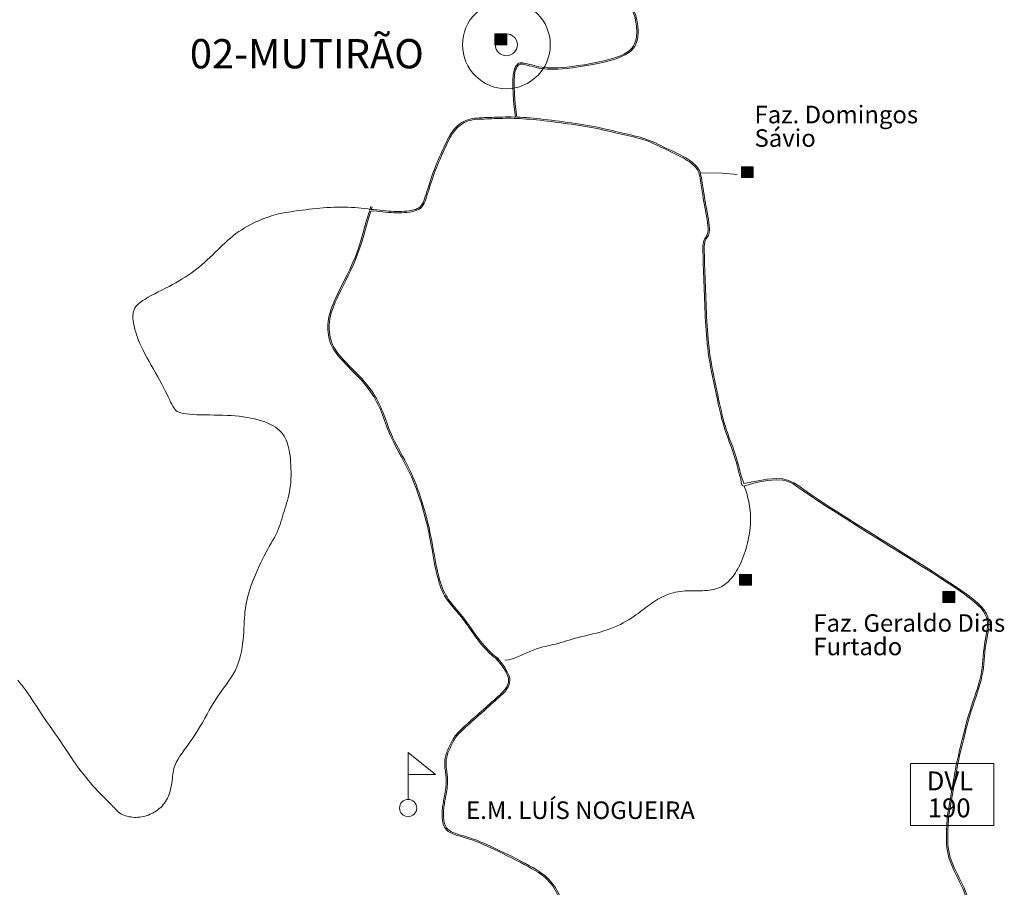
# Model space of a CAD drawing. Units: millimetres. Extents: x 268 to 331.5, y 209.3 to 252.8.
# Drawn here: x 271.1 to 274.5, y 229.4 to 232.3 of the extents above; entities that cross this region are included whole.
import ezdxf

# ---------------------------------------------------------------- set-up
doc = ezdxf.new("R2010")
doc.units = ezdxf.units.MM
doc.linetypes.add('05', pattern=[10, 7, -1, 1, -1])
doc.layers.add('ZVIAS', color=7, linetype='Continuous', lineweight=5)
doc.styles.add('COMUNIDADE', font='arial.ttf', dxfattribs={"height": 0.2})
doc.styles.add('FAZENDA', font='ariali.ttf', dxfattribs={"height": 0.1})

msp = doc.modelspace()

# ---------------------------------------------------------------- linework, layer by layer
at = {"layer": 'ZVIAS'}
for p, q in [((274.4708, 229.7988), (274.1866, 229.7988)), ((274.1866, 229.7988), (274.1866, 229.5871)), ((274.4708, 229.5871), (274.4708, 229.7988)), ((274.1866, 229.5871), (274.4708, 229.5871))]:
    msp.add_line(p, q, dxfattribs=at)
at = {"layer": 'ZVIAS', "linetype": '05', "flags": 128}
for points in [[(273.166, 232.6625), (273.1665, 232.6567), (273.1682, 232.6379), (273.1701, 232.6198), (273.1721, 232.6027), (273.1741, 232.5865), (273.176, 232.5712), (273.1779, 232.5569), (273.1798, 232.5434), (273.1816, 232.5306), (273.1833, 232.5187), (273.185, 232.5074), (273.1865, 232.4968), (273.1879, 232.4868), (273.1893, 232.4773), (273.1908, 232.4684), (273.1924, 232.4598), (273.1942, 232.4517), (273.1964, 232.4438), (273.199, 232.4362), (273.2022, 232.4288), (273.2059, 232.4215), (273.2101, 232.4143), (273.2146, 232.4071), (273.2192, 232.4), (273.2238, 232.3929), (273.2283, 232.3857), (273.2325, 232.3785), (273.2362, 232.3712), (273.2394, 232.3638), (273.2419, 232.3564), (273.244, 232.349), (273.2457, 232.3416), (273.247, 232.3345), (273.248, 232.3276), (273.2487, 232.3211), (273.2493, 232.315), (273.2497, 232.3093), (273.25, 232.304), (273.2501, 232.299), (273.25, 232.2941), (273.2496, 232.2892), (273.2489, 232.2841), (273.248, 232.2788), (273.2467, 232.2732), (273.245, 232.267), (273.2426, 232.2605), (273.2391, 232.2538), (273.2343, 232.2468), (273.2277, 232.2398), (273.2191, 232.2329), (273.2081, 232.2261), (273.1943, 232.2195), (273.1777, 232.2133), (273.1586, 232.2076), (273.1378, 232.2022), (273.1158, 232.1973), (273.0934, 232.1929), (273.071, 232.189), (273.0495, 232.1857), (273.0295, 232.1829), (273.0113, 232.1808), (272.9951, 232.1792), (272.9805, 232.1782), (272.9673, 232.1777), (272.9554, 232.1777), (272.9444, 232.1781), (272.9343, 232.179), (272.9248, 232.1803), (272.9156, 232.1819), (272.9069, 232.1838), (272.8986, 232.1859), (272.8907, 232.188), (272.8834, 232.19), (272.8765, 232.1919), (272.8703, 232.1935), (272.8646, 232.1947), (272.8595, 232.1954), (272.8549, 232.1956), (272.8508, 232.195), (272.8471, 232.1938), (272.8436, 232.1917), (272.8405, 232.1887), (272.8374, 232.1847), (272.8345, 232.1797), (272.8316, 232.1733), (272.829, 232.1647), (272.8269, 232.1529), (272.8257, 232.1368), (272.8257, 232.1155), (272.827, 232.088), (272.8301, 232.053), (272.8352, 232.0098)], [(273.1705, 232.6629), (273.171, 232.6571), (273.1728, 232.6383), (273.1747, 232.6203), (273.1766, 232.6032), (273.1786, 232.5871), (273.1805, 232.5718), (273.1824, 232.5575), (273.1843, 232.544), (273.1861, 232.5313), (273.1878, 232.5193), (273.1895, 232.508), (273.191, 232.4974), (273.1924, 232.4874), (273.1938, 232.478), (273.1952, 232.4691), (273.1968, 232.4608), (273.1986, 232.4528), (273.2008, 232.4452), (273.2033, 232.4378), (273.2063, 232.4307), (273.2099, 232.4236), (273.214, 232.4166), (273.2184, 232.4096), (273.223, 232.4025), (273.2277, 232.3953), (273.2322, 232.3881), (273.2365, 232.3807), (273.2403, 232.3732), (273.2436, 232.3655), (273.2463, 232.3577), (273.2484, 232.3501), (273.2502, 232.3426), (273.2515, 232.3352), (273.2525, 232.3282), (273.2533, 232.3216), (273.2538, 232.3154), (273.2543, 232.3096), (273.2545, 232.3042), (273.2546, 232.299), (273.2545, 232.2938), (273.2541, 232.2887), (273.2534, 232.2834), (273.2524, 232.2779), (273.2511, 232.272), (273.2493, 232.2656), (273.2467, 232.2587), (273.243, 232.2514), (273.2378, 232.244), (273.2308, 232.2365), (273.2217, 232.2292), (273.2103, 232.2221), (273.1961, 232.2153), (273.1792, 232.209), (273.1599, 232.2032), (273.1389, 232.1978), (273.1168, 232.1929), (273.0942, 232.1884), (273.0718, 232.1845), (273.0502, 232.1812), (273.03, 232.1784), (273.0118, 232.1762), (272.9954, 232.1747), (272.9807, 232.1736), (272.9674, 232.1731), (272.9553, 232.1731), (272.9441, 232.1736), (272.9338, 232.1745), (272.9241, 232.1758), (272.9147, 232.1775), (272.9059, 232.1794), (272.8975, 232.1815), (272.8895, 232.1836), (272.8822, 232.1856), (272.8754, 232.1875), (272.8692, 232.189), (272.8638, 232.1902), (272.8591, 232.1909), (272.8551, 232.191), (272.8518, 232.1906), (272.849, 232.1896), (272.8464, 232.1881), (272.8439, 232.1857), (272.8412, 232.1822), (272.8385, 232.1776), (272.8358, 232.1716), (272.8334, 232.1636), (272.8314, 232.1523), (272.8303, 232.1367), (272.8302, 232.1156), (272.8316, 232.0883), (272.8346, 232.0535), (272.8398, 232.0097)], [(272.3404, 231.6885), (272.3508, 231.6888), (272.3609, 231.6876), (272.3711, 231.6864), (272.3812, 231.6854), (272.391, 231.6845), (272.4007, 231.6838), (272.4101, 231.6832), (272.4195, 231.6828), (272.4286, 231.6826), (272.4377, 231.6826), (272.4465, 231.6828), (272.4553, 231.6832), (272.4639, 231.6838), (272.4722, 231.6847), (272.4801, 231.686), (272.4877, 231.6877), (272.4947, 231.6899), (272.5012, 231.6926), (272.507, 231.6959), (272.5121, 231.6998), (272.5164, 231.7044), (272.52, 231.7097), (272.5231, 231.7154), (272.5259, 231.7218), (272.5284, 231.7288), (272.5309, 231.7364), (272.5335, 231.7447), (272.5364, 231.7538), (272.5395, 231.7635), (272.5428, 231.7738), (272.5462, 231.7843), (272.5498, 231.795), (272.5535, 231.8057), (272.5572, 231.8163), (272.561, 231.8265), (272.5648, 231.8363), (272.5686, 231.8456), (272.5724, 231.8547), (272.5762, 231.8635), (272.58, 231.872), (272.5838, 231.8805), (272.5876, 231.8889), (272.5914, 231.8973), (272.5952, 231.9058), (272.5991, 231.9142), (272.603, 231.9225), (272.607, 231.9307), (272.6112, 231.9386), (272.6156, 231.9462), (272.6202, 231.9535), (272.625, 231.9603), (272.6302, 231.9666), (272.6356, 231.9725), (272.6414, 231.9778), (272.6474, 231.9826), (272.6536, 231.9869), (272.6601, 231.9907), (272.6668, 231.9938), (272.6737, 231.9965), (272.6808, 231.9985), (272.6882, 232.0001), (272.6957, 232.0012), (272.7036, 232.0021), (272.7116, 232.0026), (272.7199, 232.003), (272.7284, 232.0032), (272.737, 232.0035), (272.7458, 232.0038), (272.7547, 232.0041), (272.7638, 232.0045), (272.773, 232.0049), (272.7823, 232.0052), (272.7917, 232.0054), (272.8013, 232.0056), (272.8109, 232.0057), (272.8207, 232.0056), (272.8307, 232.0054), (272.8409, 232.0051), (272.8446, 232.0049)], [(272.3419, 231.6931), (272.3511, 231.6933), (272.3614, 231.6921), (272.3716, 231.6909), (272.3816, 231.6899), (272.3914, 231.689), (272.401, 231.6883), (272.4104, 231.6878), (272.4196, 231.6874), (272.4287, 231.6872), (272.4376, 231.6871), (272.4464, 231.6873), (272.455, 231.6877), (272.4634, 231.6883), (272.4716, 231.6892), (272.4793, 231.6905), (272.4865, 231.6921), (272.4932, 231.6941), (272.4992, 231.6966), (272.5045, 231.6996), (272.509, 231.7032), (272.5128, 231.7073), (272.5161, 231.712), (272.519, 231.7174), (272.5216, 231.7235), (272.5241, 231.7303), (272.5266, 231.7378), (272.5292, 231.7461), (272.532, 231.7552), (272.5351, 231.7649), (272.5384, 231.7752), (272.5419, 231.7857), (272.5455, 231.7965), (272.5492, 231.8072), (272.553, 231.8178), (272.5568, 231.8281), (272.5606, 231.8379), (272.5644, 231.8474), (272.5682, 231.8565), (272.572, 231.8653), (272.5758, 231.8739), (272.5797, 231.8824), (272.5835, 231.8908), (272.5873, 231.8992), (272.5911, 231.9077), (272.595, 231.9161), (272.5989, 231.9245), (272.603, 231.9328), (272.6072, 231.9408), (272.6117, 231.9486), (272.6164, 231.956), (272.6214, 231.9631), (272.6267, 231.9696), (272.6324, 231.9757), (272.6384, 231.9812), (272.6446, 231.9863), (272.6512, 231.9908), (272.658, 231.9947), (272.665, 231.998), (272.6722, 232.0008), (272.6797, 232.0029), (272.6873, 232.0046), (272.6952, 232.0058), (272.7032, 232.0066), (272.7114, 232.0072), (272.7197, 232.0075), (272.7282, 232.0078), (272.7369, 232.008), (272.7456, 232.0083), (272.7546, 232.0087), (272.7636, 232.0091), (272.7728, 232.0094), (272.7821, 232.0097), (272.7916, 232.01), (272.8012, 232.0102), (272.8109, 232.0102), (272.8208, 232.0102), (272.8308, 232.0099), (272.8352, 232.0098)], [(272.8398, 232.0097), (272.8411, 232.0096), (272.8448, 232.0094)], [(272.8446, 232.0049), (272.8513, 232.0046), (272.8619, 232.004), (272.8728, 232.0032), (272.884, 232.0024), (272.8955, 232.0013), (272.9073, 232.0002), (272.9195, 231.9989), (272.932, 231.9975), (272.9447, 231.996), (272.9578, 231.9944), (272.9711, 231.9927), (272.9846, 231.9909), (272.9984, 231.989), (273.0123, 231.9871), (273.0264, 231.9851), (273.0405, 231.983), (273.0545, 231.9809), (273.0683, 231.9787), (273.0819, 231.9764), (273.095, 231.9741), (273.1078, 231.9717), (273.12, 231.9692), (273.1317, 231.9667), (273.1431, 231.9641), (273.1542, 231.9615), (273.165, 231.959), (273.1757, 231.9564), (273.1863, 231.9539), (273.1969, 231.9514), (273.2076, 231.9489), (273.2183, 231.9465), (273.2289, 231.9441), (273.2394, 231.9417), (273.2497, 231.9391), (273.2598, 231.9364), (273.2697, 231.9335), (273.2793, 231.9305), (273.2885, 231.9271), (273.2974, 231.9236), (273.306, 231.9198), (273.3144, 231.916), (273.3225, 231.9122), (273.3304, 231.9083), (273.3381, 231.9045), (273.3456, 231.9009), (273.3529, 231.8974), (273.36, 231.8941), (273.367, 231.8909), (273.3739, 231.8877), (273.3807, 231.8845), (273.3875, 231.8812), (273.3944, 231.8778), (273.4013, 231.8741), (273.4083, 231.8703), (273.4154, 231.8661), (273.4223, 231.8618), (273.429, 231.8574), (273.4353, 231.8528), (273.4412, 231.8481), (273.4464, 231.8435), (273.4509, 231.8389), (273.4546, 231.8343), (273.4576, 231.8297), (273.46, 231.8248), (273.4621, 231.8197), (273.4638, 231.8141), (273.4653, 231.8078), (273.4666, 231.8009), (273.468, 231.7932), (273.4694, 231.7847), (273.4708, 231.7754), (273.4724, 231.7655), (273.474, 231.7549), (273.4758, 231.7438), (273.4777, 231.7323), (273.4796, 231.7204), (273.4818, 231.7083), (273.484, 231.696), (273.4862, 231.6836), (273.4884, 231.6716), (273.4904, 231.6599), (273.492, 231.6489), (273.4933, 231.6388), (273.494, 231.6298), (273.494, 231.6222), (273.4935, 231.616), (273.4924, 231.6111), (273.4909, 231.6072), (273.4891, 231.6038), (273.4871, 231.6007), (273.4849, 231.5976), (273.4827, 231.5943), (273.4806, 231.5905), (273.479, 231.5862), (273.4778, 231.5814), (273.477, 231.576), (273.4765, 231.57), (273.4763, 231.5633), (273.4763, 231.5557), (273.4764, 231.5472), (273.4766, 231.5377), (273.4769, 231.5271), (273.4773, 231.5154), (273.4777, 231.5029), (273.4782, 231.4896), (273.4786, 231.4757), (273.4792, 231.4613), (273.4797, 231.4466), (273.4802, 231.4317), (273.4808, 231.4167), (273.4813, 231.4017), (273.4819, 231.3866), (273.4825, 231.3715), (273.4831, 231.3564), (273.4838, 231.3413), (273.4845, 231.3262), (273.4853, 231.3112), (273.4862, 231.2962), (273.4872, 231.2813), (273.4882, 231.2662), (273.4895, 231.2512), (273.491, 231.2359), (273.4927, 231.2205), (273.4947, 231.2048), (273.497, 231.1888), (273.4996, 231.1726), (273.5025, 231.1561), (273.5056, 231.1395), (273.5089, 231.1229), (273.5123, 231.1064), (273.5157, 231.0901), (273.5191, 231.0742), (273.5225, 231.0587), (273.5257, 231.0437), (273.5288, 231.0292), (273.5319, 231.0152), (273.535, 231.0015), (273.5382, 230.9883), (273.5415, 230.9753), (273.545, 230.9626), (273.5487, 230.9502), (273.5527, 230.9379), (273.5568, 230.9259), (273.5611, 230.9141), (273.5654, 230.9026), (273.5697, 230.8912), (273.5738, 230.8801), (273.5777, 230.8693), (273.5814, 230.8586), (273.5848, 230.8482), (273.5878, 230.838), (273.5907, 230.828), (273.5933, 230.8182), (273.5958, 230.8086), (273.5983, 230.7992), (273.6007, 230.7901), (273.6031, 230.7812), (273.6056, 230.7726), (273.6076, 230.7597), (273.6106, 230.7497), (273.615, 230.7471), (273.6589, 230.7601), (273.697, 230.7667), (273.7265, 230.7692), (273.7494, 230.7678), (273.7679, 230.7631), (273.7845, 230.7553), (273.8013, 230.7445), (273.8204, 230.731), (273.8433, 230.7152), (273.8697, 230.6975), (273.8993, 230.6781), (273.9315, 230.6574), (273.9658, 230.6355), (274.0017, 230.6128), (274.0388, 230.5896), (274.0764, 230.5661), (274.1142, 230.5426), (274.1516, 230.5193), (274.1883, 230.4965), (274.2238, 230.4743), (274.2576, 230.4529), (274.2893, 230.4326), (274.3184, 230.4137), (274.3445, 230.3962), (274.3673, 230.3804), (274.3868, 230.3661), (274.4032, 230.3531), (274.4167, 230.3411), (274.4276, 230.3299), (274.4359, 230.3194), (274.442, 230.3092), (274.4461, 230.2992), (274.4485, 230.2889), (274.4495, 230.2784), (274.4493, 230.2674), (274.4481, 230.2561), (274.4462, 230.2443), (274.444, 230.2323), (274.4416, 230.2199), (274.4394, 230.2071), (274.4377, 230.1941), (274.4362, 230.1809), (274.435, 230.1675), (274.4338, 230.154), (274.4325, 230.1404), (274.4309, 230.1266), (274.4289, 230.1128), (274.4264, 230.0988), (274.4231, 230.0847), (274.4193, 230.0704), (274.4149, 230.056), (274.4102, 230.0413), (274.4052, 230.0264), (274.4, 230.0113), (274.3949, 229.9959), (274.3898, 229.9802), (274.385, 229.9643), (274.3804, 229.9482), (274.376, 229.9318), (274.3716, 229.9151), (274.3674, 229.8981), (274.3631, 229.8808), (274.3588, 229.8632), (274.3544, 229.8453), (274.35, 229.827), (274.3455, 229.8084), (274.3434, 229.7998)], [(272.8448, 232.0094), (272.8515, 232.0091), (272.8622, 232.0085), (272.8731, 232.0078), (272.8843, 232.0069), (272.8959, 232.0059), (272.9078, 232.0047), (272.92, 232.0034), (272.9325, 232.002), (272.9453, 232.0005), (272.9583, 231.9989), (272.9717, 231.9972), (272.9852, 231.9954), (272.999, 231.9935), (273.013, 231.9916), (273.0271, 231.9896), (273.0412, 231.9875), (273.0552, 231.9854), (273.069, 231.9832), (273.0826, 231.9809), (273.0959, 231.9785), (273.1086, 231.9761), (273.1209, 231.9736), (273.1327, 231.9711), (273.1441, 231.9685), (273.1552, 231.966), (273.1661, 231.9634), (273.1768, 231.9608), (273.1874, 231.9583), (273.198, 231.9558), (273.2086, 231.9534), (273.2193, 231.951), (273.2299, 231.9486), (273.2404, 231.9461), (273.2509, 231.9435), (273.2611, 231.9408), (273.2711, 231.9379), (273.2807, 231.9348), (273.2901, 231.9314), (273.2991, 231.9278), (273.3079, 231.924), (273.3163, 231.9202), (273.3245, 231.9163), (273.3324, 231.9124), (273.3401, 231.9086), (273.3476, 231.905), (273.3548, 231.9016), (273.3619, 231.8983), (273.3689, 231.895), (273.3758, 231.8919), (273.3826, 231.8886), (273.3895, 231.8853), (273.3964, 231.8818), (273.4035, 231.8782), (273.4106, 231.8742), (273.4177, 231.87), (273.4248, 231.8657), (273.4316, 231.8611), (273.4381, 231.8564), (273.4441, 231.8516), (273.4495, 231.8468), (273.4543, 231.8419), (273.4583, 231.837), (273.4615, 231.8319), (273.4642, 231.8267), (273.4664, 231.8212), (273.4682, 231.8153), (273.4697, 231.8088), (273.4711, 231.8018), (273.4724, 231.794), (273.4738, 231.7854), (273.4753, 231.7761), (273.4769, 231.7662), (273.4785, 231.7556), (273.4803, 231.7446), (273.4821, 231.7331), (273.4841, 231.7212), (273.4862, 231.7091), (273.4885, 231.6968), (273.4907, 231.6845), (273.4929, 231.6723), (273.4949, 231.6606), (273.4965, 231.6496), (273.4978, 231.6393), (273.4985, 231.63), (273.4986, 231.622), (273.498, 231.6153), (273.4967, 231.6098), (273.4951, 231.6053), (273.4931, 231.6015), (273.4909, 231.5982), (273.4887, 231.5951), (273.4866, 231.592), (273.4848, 231.5886), (273.4834, 231.5848), (273.4823, 231.5805), (273.4815, 231.5755), (273.4811, 231.5698), (273.4808, 231.5632), (273.4808, 231.5558), (273.4809, 231.5473), (273.4812, 231.5378), (273.4815, 231.5272), (273.4818, 231.5156), (273.4822, 231.503), (273.4827, 231.4898), (273.4832, 231.4759), (273.4837, 231.4615), (273.4842, 231.4468), (273.4848, 231.4319), (273.4853, 231.4169), (273.4859, 231.4018), (273.4865, 231.3868), (273.4871, 231.3717), (273.4877, 231.3566), (273.4884, 231.3415), (273.4891, 231.3264), (273.4899, 231.3114), (273.4907, 231.2965), (273.4917, 231.2816), (273.4928, 231.2666), (273.4941, 231.2516), (273.4955, 231.2364), (273.4972, 231.221), (273.4992, 231.2054), (273.5015, 231.1895), (273.5041, 231.1733), (273.507, 231.1569), (273.5101, 231.1403), (273.5134, 231.1238), (273.5168, 231.1073), (273.5202, 231.091), (273.5236, 231.0751), (273.5269, 231.0596), (273.5301, 231.0447), (273.5332, 231.0302), (273.5363, 231.0162), (273.5394, 231.0026), (273.5426, 230.9894), (273.5459, 230.9765), (273.5494, 230.9639), (273.553, 230.9515), (273.557, 230.9394), (273.5611, 230.9274), (273.5654, 230.9157), (273.5697, 230.9042), (273.5739, 230.8928), (273.5781, 230.8817), (273.582, 230.8708), (273.5857, 230.8601), (273.5891, 230.8496), (273.5922, 230.8393), (273.595, 230.8292), (273.5977, 230.8194), (273.6002, 230.8097), (273.6027, 230.8004), (273.6051, 230.7913), (273.6075, 230.7824), (273.61, 230.7739), (273.6137, 230.7644), (273.6158, 230.7588), (273.6167, 230.7566)], [(272.3349, 231.6929), (272.3371, 231.693)], [(272.3371, 231.693), (272.3405, 231.7038)], [(272.3419, 231.6931), (272.3448, 231.7024)], [(272.7755, 230.1543), (272.7716, 230.1563), (272.7653, 230.1604), (272.7593, 230.1651), (272.7534, 230.1702), (272.7476, 230.1757), (272.7417, 230.1814), (272.7358, 230.1874), (272.73, 230.1937), (272.7241, 230.2002), (272.7184, 230.2069), (272.7127, 230.2138), (272.7071, 230.2209), (272.7017, 230.2281), (272.6964, 230.2354), (272.6912, 230.2428), (272.686, 230.2501), (272.6809, 230.2575), (272.6758, 230.2648), (272.6708, 230.272), (272.6657, 230.2791), (272.6605, 230.286), (272.6553, 230.2928), (272.6501, 230.2995), (272.6448, 230.306), (272.6396, 230.3123), (272.6345, 230.3185), (272.6294, 230.3245), (272.6245, 230.3303), (272.6196, 230.3359), (272.6149, 230.3415), (272.6103, 230.3471), (272.6058, 230.3529), (272.6014, 230.359), (272.5971, 230.3654), (272.593, 230.3723), (272.589, 230.3798), (272.5852, 230.388), (272.5815, 230.3968), (272.578, 230.4062), (272.5746, 230.4162), (272.5714, 230.4269), (272.5683, 230.4381), (272.5653, 230.4498), (272.5625, 230.4622), (272.5598, 230.475), (272.5572, 230.4884), (272.5547, 230.5021), (272.5522, 230.5161), (272.5497, 230.5305), (272.547, 230.5451), (272.5443, 230.5599), (272.5414, 230.5747), (272.5383, 230.5897), (272.535, 230.6047), (272.5316, 230.6197), (272.5279, 230.6346), (272.524, 230.6496), (272.5199, 230.6645), (272.5156, 230.6793), (272.511, 230.694), (272.5063, 230.7085), (272.5014, 230.723), (272.4962, 230.7373), (272.4908, 230.7515), (272.4851, 230.7656), (272.4792, 230.7795), (272.4729, 230.7935), (272.4663, 230.8073), (272.4594, 230.821), (272.4522, 230.8347), (272.445, 230.8482), (272.4378, 230.8614), (272.4307, 230.8744), (272.424, 230.8871), (272.4176, 230.8993), (272.4118, 230.9111), (272.4066, 230.9224), (272.402, 230.9332), (272.3979, 230.9435), (272.3941, 230.9536), (272.3906, 230.9633), (272.3872, 230.9727), (272.3839, 230.982), (272.3804, 230.9912), (272.3768, 231.0004), (272.373, 231.0095), (272.369, 231.0186), (272.3647, 231.0276), (272.3602, 231.0365), (272.3555, 231.0452), (272.3505, 231.0538), (272.3453, 231.0622), (272.3398, 231.0705), (272.334, 231.0786), (272.3278, 231.0866), (272.3213, 231.0946), (272.3143, 231.1028), (272.3069, 231.111), (272.2991, 231.1195), (272.2906, 231.1283), (272.2817, 231.1374), (272.2724, 231.1468), (272.263, 231.1564), (272.2536, 231.1661), (272.2444, 231.1758), (272.2358, 231.1854), (272.2277, 231.1949), (272.2205, 231.2043), (272.2144, 231.2133), (272.2092, 231.2221), (272.2049, 231.2308), (272.2015, 231.2393), (272.1988, 231.2478), (272.1968, 231.2562), (272.1953, 231.2647), (272.1943, 231.2733), (272.1936, 231.282), (272.1934, 231.291), (272.1936, 231.3004), (272.1944, 231.3101), (272.1959, 231.3203), (272.198, 231.3308), (272.2009, 231.3419), (272.2047, 231.3536), (272.2092, 231.3658), (272.2146, 231.3786), (272.2207, 231.392), (272.2275, 231.4061), (272.2348, 231.421), (272.2426, 231.4366), (272.2508, 231.4529), (272.2593, 231.4702), (272.2681, 231.4883), (272.2772, 231.508), (272.2864, 231.5299), (272.2957, 231.5546), (272.3052, 231.5829), (272.3148, 231.6154), (272.3244, 231.653), (272.3356, 231.6884)], [(272.7776, 230.1583), (272.7739, 230.1602), (272.7679, 230.1641), (272.7622, 230.1686), (272.7565, 230.1736), (272.7507, 230.179), (272.7449, 230.1846), (272.7391, 230.1905), (272.7333, 230.1967), (272.7276, 230.2032), (272.7219, 230.2098), (272.7162, 230.2167), (272.7107, 230.2237), (272.7053, 230.2308), (272.7001, 230.2381), (272.6949, 230.2454), (272.6898, 230.2527), (272.6847, 230.2601), (272.6796, 230.2674), (272.6745, 230.2746), (272.6693, 230.2817), (272.6641, 230.2887), (272.6589, 230.2956), (272.6536, 230.3023), (272.6484, 230.3089), (272.6431, 230.3152), (272.638, 230.3214), (272.6329, 230.3274), (272.6279, 230.3333), (272.6231, 230.3389), (272.6184, 230.3444), (272.6138, 230.35), (272.6094, 230.3557), (272.6051, 230.3616), (272.601, 230.3679), (272.597, 230.3746), (272.5931, 230.3819), (272.5893, 230.3898), (272.5857, 230.3985), (272.5823, 230.4077), (272.5789, 230.4176), (272.5757, 230.4281), (272.5727, 230.4392), (272.5697, 230.4509), (272.5669, 230.4632), (272.5643, 230.4759), (272.5617, 230.4892), (272.5592, 230.5029), (272.5567, 230.5169), (272.5541, 230.5313), (272.5515, 230.5459), (272.5488, 230.5607), (272.5459, 230.5756), (272.5428, 230.5906), (272.5395, 230.6057), (272.536, 230.6207), (272.5323, 230.6358), (272.5284, 230.6508), (272.5242, 230.6657), (272.5199, 230.6806), (272.5154, 230.6954), (272.5107, 230.71), (272.5057, 230.7245), (272.5005, 230.7389), (272.4951, 230.7531), (272.4893, 230.7673), (272.4833, 230.7814), (272.477, 230.7954), (272.4704, 230.8093), (272.4634, 230.8231), (272.4562, 230.8368), (272.449, 230.8503), (272.4418, 230.8636), (272.4347, 230.8766), (272.428, 230.8892), (272.4217, 230.9014), (272.4159, 230.913), (272.4108, 230.9242), (272.4062, 230.9349), (272.4021, 230.9452), (272.3984, 230.9551), (272.3949, 230.9648), (272.3915, 230.9743), (272.3881, 230.9836), (272.3847, 230.9929), (272.381, 231.0021), (272.3772, 231.0113), (272.3731, 231.0205), (272.3688, 231.0296), (272.3643, 231.0386), (272.3595, 231.0475), (272.3544, 231.0562), (272.3491, 231.0647), (272.3435, 231.0731), (272.3376, 231.0813), (272.3314, 231.0894), (272.3248, 231.0975), (272.3178, 231.1058), (272.3103, 231.1141), (272.3024, 231.1226), (272.2939, 231.1315), (272.285, 231.1406), (272.2757, 231.15), (272.2662, 231.1596), (272.2569, 231.1692), (272.2478, 231.1788), (272.2392, 231.1884), (272.2312, 231.1978), (272.2242, 231.2069), (272.2182, 231.2158), (272.2132, 231.2243), (272.2091, 231.2326), (272.2058, 231.2409), (272.2032, 231.249), (272.2012, 231.2571), (272.1998, 231.2653), (272.1988, 231.2737), (272.1982, 231.2822), (272.1979, 231.291), (272.1982, 231.3001), (272.199, 231.3096), (272.2004, 231.3195), (272.2025, 231.3298), (272.2053, 231.3407), (272.209, 231.3521), (272.2135, 231.3641), (272.2188, 231.3767), (272.2248, 231.3901), (272.2316, 231.4041), (272.2388, 231.4189), (272.2466, 231.4345), (272.2549, 231.4509), (272.2634, 231.4682), (272.2723, 231.4864), (272.2813, 231.5062), (272.2906, 231.5282), (272.3, 231.5531), (272.3096, 231.5815), (272.3192, 231.6142), (272.3288, 231.6517), (272.3404, 231.6885)], [(272.335, 231.6884), (272.3356, 231.6884)], [(273.6167, 230.7566), (273.658, 230.7645), (273.6964, 230.7712), (273.7265, 230.7737), (273.7501, 230.7724), (273.7695, 230.7674), (273.7867, 230.7593), (273.8038, 230.7483), (273.823, 230.7347), (273.8458, 230.719), (273.8722, 230.7013), (273.9018, 230.6819), (273.934, 230.6612), (273.9683, 230.6393), (274.0042, 230.6167), (274.0412, 230.5935), (274.0788, 230.57), (274.1166, 230.5465), (274.154, 230.5232), (274.1907, 230.5003), (274.2262, 230.4781), (274.26, 230.4567), (274.2917, 230.4365), (274.3209, 230.4175), (274.3471, 230.4), (274.3699, 230.3841), (274.3896, 230.3697), (274.4061, 230.3566), (274.4199, 230.3444), (274.431, 230.3329), (274.4396, 230.322), (274.4461, 230.3113), (274.4505, 230.3006), (274.453, 230.2897), (274.454, 230.2785), (274.4538, 230.2671), (274.4526, 230.2555), (274.4507, 230.2436), (274.4484, 230.2314), (274.4461, 230.2191), (274.4439, 230.2064), (274.4422, 230.1936), (274.4408, 230.1805), (274.4395, 230.1671), (274.4384, 230.1536), (274.437, 230.1399), (274.4355, 230.1261), (274.4334, 230.112), (274.4308, 230.0979), (274.4275, 230.0836), (274.4236, 230.0692), (274.4192, 230.0546), (274.4145, 230.0399), (274.4095, 230.0249), (274.4043, 230.0098), (274.3992, 229.9945), (274.3942, 229.9789), (274.3894, 229.9631), (274.3848, 229.947), (274.3804, 229.9306), (274.376, 229.914), (274.3718, 229.897), (274.3675, 229.8798), (274.3632, 229.8622), (274.3589, 229.8442), (274.3544, 229.8259), (274.3499, 229.8073), (274.3478, 229.7988)], [(272.7695, 230.157), (272.7835, 230.1402), (272.7952, 230.1244), (272.8033, 230.111), (272.8083, 230.0999), (272.8109, 230.0907), (272.8115, 230.0831), (272.8109, 230.0766), (272.8092, 230.0707), (272.8069, 230.0651), (272.8042, 230.0598), (272.8009, 230.0547), (272.797, 230.0498), (272.7927, 230.0448), (272.7877, 230.0398), (272.7823, 230.0345), (272.7763, 230.029), (272.7699, 230.0232), (272.763, 230.017), (272.7558, 230.0106), (272.7484, 230.0041), (272.7409, 229.9975), (272.7333, 229.9908), (272.7257, 229.9841), (272.7183, 229.9775), (272.711, 229.9711), (272.704, 229.9647), (272.6971, 229.9586), (272.6906, 229.9526), (272.6842, 229.9469), (272.6781, 229.9414), (272.6723, 229.9361), (272.6667, 229.9311), (272.6614, 229.9263), (272.6563, 229.9217), (272.6515, 229.9174), (272.647, 229.9131), (272.6427, 229.9089), (272.6387, 229.9048), (272.6349, 229.9006), (272.6313, 229.8964), (272.6281, 229.8921), (272.6251, 229.8878), (272.6223, 229.8834), (272.6197, 229.8789), (272.6172, 229.8744), (272.6149, 229.8699), (272.6126, 229.8653), (272.6104, 229.8607), (272.6082, 229.856), (272.6061, 229.8512), (272.604, 229.8464), (272.602, 229.8416), (272.6001, 229.8367), (272.5984, 229.8318), (272.5969, 229.8269), (272.5956, 229.8221), (272.5946, 229.8172), (272.5939, 229.8124), (272.5934, 229.8077), (272.5931, 229.8029), (272.5931, 229.7981), (272.5932, 229.7933), (272.5936, 229.7885), (272.5941, 229.7835), (272.5947, 229.7785), (272.5954, 229.7733), (272.5961, 229.7681), (272.5968, 229.7627), (272.5974, 229.7572), (272.5979, 229.7515), (272.5983, 229.7457), (272.5984, 229.7397), (272.5983, 229.7336), (272.5979, 229.7272), (272.5973, 229.7208), (272.5966, 229.7143), (272.5957, 229.7078), (272.5948, 229.7014), (272.5937, 229.6951), (272.5926, 229.689), (272.5916, 229.6832), (272.5905, 229.6776), (272.5895, 229.6721), (272.5885, 229.6668), (272.5875, 229.6616), (272.5867, 229.6564), (272.586, 229.6511), (272.5853, 229.6459), (272.5848, 229.6406), (272.5845, 229.6352), (272.5843, 229.6297), (272.5843, 229.6243), (272.5845, 229.6189), (272.5848, 229.6134), (272.5854, 229.608), (272.5861, 229.6026), (272.5871, 229.5972), (272.5884, 229.5919), (272.5903, 229.5865), (272.5928, 229.5813), (272.5961, 229.5763), (272.6002, 229.5715), (272.6054, 229.5671), (272.6116, 229.5631), (272.6188, 229.5595), (272.6269, 229.5562), (272.6359, 229.5532), (272.6455, 229.5502), (272.6558, 229.5471), (272.6666, 229.5439), (272.6778, 229.5404), (272.6893, 229.5366), (272.701, 229.5323), (272.7129, 229.5276), (272.7252, 229.5225), (272.7378, 229.5169), (272.7507, 229.511), (272.764, 229.5047), (272.7777, 229.498), (272.7919, 229.4911), (272.8065, 229.4839), (272.8214, 229.4765), (272.8363, 229.469), (272.851, 229.4615), (272.8653, 229.454), (272.8789, 229.4466), (272.8917, 229.4394), (272.9034, 229.4325), (272.9138, 229.426), (272.923, 229.4197), (272.9312, 229.4135), (272.9385, 229.4074), (272.945, 229.4013), (272.9509, 229.395), (272.9564, 229.3885), (272.9616, 229.3816), (272.9665, 229.3741), (272.9713, 229.3662), (272.9759, 229.3576), (272.9805, 229.3483), (272.9849, 229.3383), (272.9893, 229.3274), (272.9937, 229.3157), (272.998, 229.3029), (273.0023, 229.2892), (273.0066, 229.2746), (273.0109, 229.2593), (273.0151, 229.2435), (273.0191, 229.2272), (273.0231, 229.2108), (273.0269, 229.1943), (273.0305, 229.178), (273.034, 229.1619), (273.0372, 229.146), (273.0403, 229.1304), (273.0433, 229.1149), (273.0462, 229.0996), (273.049, 229.0843), (273.0517, 229.0691), (273.0545, 229.0539), (273.0553, 229.0492)], [(272.7729, 230.16), (272.7871, 230.1431), (272.799, 230.1269), (272.8073, 230.1131), (272.8126, 230.1015), (272.8154, 230.0915), (272.8161, 230.0831), (272.8153, 230.0757), (272.8135, 230.0692), (272.8111, 230.0631), (272.8081, 230.0575), (272.8046, 230.0521), (272.8005, 230.0469), (272.796, 230.0417), (272.7909, 230.0365), (272.7854, 230.0312), (272.7794, 230.0256), (272.7729, 230.0198), (272.766, 230.0136), (272.7588, 230.0072), (272.7514, 230.0007), (272.7439, 229.9941), (272.7363, 229.9874), (272.7287, 229.9807), (272.7213, 229.9741), (272.714, 229.9677), (272.707, 229.9614), (272.7002, 229.9552), (272.6936, 229.9493), (272.6873, 229.9435), (272.6812, 229.938), (272.6753, 229.9327), (272.6697, 229.9277), (272.6644, 229.9229), (272.6594, 229.9184), (272.6546, 229.914), (272.6501, 229.9098), (272.6459, 229.9057), (272.642, 229.9017), (272.6383, 229.8976), (272.6349, 229.8936), (272.6317, 229.8895), (272.6288, 229.8853), (272.6261, 229.881), (272.6236, 229.8767), (272.6212, 229.8723), (272.619, 229.8679), (272.6167, 229.8633), (272.6145, 229.8587), (272.6124, 229.8541), (272.6102, 229.8494), (272.6082, 229.8446), (272.6062, 229.8399), (272.6044, 229.8351), (272.6027, 229.8304), (272.6012, 229.8257), (272.6, 229.821), (272.5991, 229.8164), (272.5984, 229.8119), (272.5979, 229.8073), (272.5977, 229.8028), (272.5976, 229.7982), (272.5978, 229.7936), (272.5981, 229.7888), (272.5986, 229.784), (272.5992, 229.779), (272.5999, 229.7739), (272.6006, 229.7687), (272.6013, 229.7632), (272.6019, 229.7576), (272.6025, 229.7519), (272.6028, 229.7459), (272.6029, 229.7397), (272.6028, 229.7334), (272.6024, 229.7269), (272.6019, 229.7203), (272.6011, 229.7137), (272.6002, 229.7071), (272.5993, 229.7007), (272.5982, 229.6943), (272.5971, 229.6882), (272.596, 229.6824), (272.595, 229.6767), (272.5939, 229.6713), (272.5929, 229.666), (272.592, 229.6608), (272.5912, 229.6557), (272.5905, 229.6506), (272.5899, 229.6454), (272.5894, 229.6402), (272.5891, 229.635), (272.5889, 229.6297), (272.5889, 229.6244), (272.589, 229.6191), (272.5893, 229.6138), (272.5899, 229.6085), (272.5906, 229.6033), (272.5915, 229.5982), (272.5928, 229.5932), (272.5945, 229.5883), (272.5968, 229.5835), (272.5997, 229.579), (272.6035, 229.5747), (272.6081, 229.5707), (272.6138, 229.567), (272.6206, 229.5637), (272.6285, 229.5605), (272.6373, 229.5575), (272.6469, 229.5545), (272.6571, 229.5515), (272.6679, 229.5483), (272.6792, 229.5448), (272.6908, 229.5409), (272.7026, 229.5366), (272.7147, 229.5318), (272.727, 229.5266), (272.7396, 229.521), (272.7526, 229.5151), (272.7659, 229.5088), (272.7797, 229.5021), (272.7939, 229.4952), (272.8085, 229.488), (272.8234, 229.4806), (272.8384, 229.4731), (272.8531, 229.4655), (272.8674, 229.458), (272.8811, 229.4506), (272.894, 229.4434), (272.9057, 229.4364), (272.9163, 229.4298), (272.9257, 229.4234), (272.934, 229.4171), (272.9415, 229.4108), (272.9482, 229.4045), (272.9543, 229.3981), (272.96, 229.3913), (272.9653, 229.3842), (272.9704, 229.3766), (272.9752, 229.3684), (272.98, 229.3597), (272.9846, 229.3503), (272.9891, 229.3401), (272.9936, 229.3291), (272.9979, 229.3172), (273.0023, 229.3044), (273.0067, 229.2905), (273.011, 229.2759), (273.0153, 229.2605), (273.0195, 229.2446), (273.0236, 229.2283), (273.0275, 229.2119), (273.0313, 229.1954), (273.035, 229.179), (273.0384, 229.1628), (273.0417, 229.1469), (273.0448, 229.1313), (273.0478, 229.1158), (273.0507, 229.1004), (273.0535, 229.0851), (273.0562, 229.0699), (273.0589, 229.0547), (273.0598, 229.05)], [(274.3105, 229.5873), (274.3104, 229.5859), (274.3098, 229.5724), (274.3094, 229.5593), (274.3092, 229.5468), (274.3093, 229.5347), (274.3098, 229.5228), (274.3108, 229.5112), (274.3125, 229.4997), (274.3148, 229.4882), (274.3179, 229.4767), (274.3218, 229.4651), (274.3264, 229.4535), (274.3316, 229.4418), (274.3371, 229.4301), (274.3429, 229.4184), (274.3487, 229.4067), (274.3544, 229.395), (274.36, 229.3833), (274.3651, 229.3716), (274.37, 229.3598), (274.3745, 229.3479), (274.3788, 229.3357), (274.3828, 229.3231), (274.3866, 229.31), (274.3902, 229.2964), (274.3937, 229.2821), (274.397, 229.2672), (274.4002, 229.2518), (274.4033, 229.2363), (274.4061, 229.2209), (274.4086, 229.2061), (274.4109, 229.192), (274.4129, 229.179), (274.4145, 229.1675), (274.4158, 229.1576), (274.4167, 229.149), (274.4171, 229.1414), (274.417, 229.1343), (274.4163, 229.1272), (274.4151, 229.1197), (274.4133, 229.1112), (274.4107, 229.1013), (274.4074, 229.0897), (274.4029, 229.0756), (274.3967, 229.0582), (274.3884, 229.037), (274.3775, 229.0109), (274.3637, 228.9795), (274.3463, 228.9418), (274.3264, 228.9)], [(274.315, 229.5871), (274.3149, 229.5857), (274.3144, 229.5722), (274.314, 229.5592), (274.3138, 229.5468), (274.3139, 229.5348), (274.3144, 229.5231), (274.3154, 229.5117), (274.3169, 229.5005), (274.3192, 229.4893), (274.3222, 229.478), (274.3261, 229.4667), (274.3306, 229.4552), (274.3357, 229.4437), (274.3412, 229.4321), (274.3469, 229.4204), (274.3528, 229.4087), (274.3585, 229.3969), (274.3641, 229.3852), (274.3693, 229.3734), (274.3742, 229.3615), (274.3788, 229.3495), (274.3831, 229.3371), (274.3871, 229.3244), (274.391, 229.3113), (274.3946, 229.2975), (274.3981, 229.2832), (274.4015, 229.2682), (274.4047, 229.2527), (274.4077, 229.2371), (274.4106, 229.2217), (274.4131, 229.2068), (274.4154, 229.1927), (274.4174, 229.1797), (274.4191, 229.1681), (274.4203, 229.1581), (274.4212, 229.1494), (274.4216, 229.1415), (274.4215, 229.1341), (274.4209, 229.1267), (274.4196, 229.1188), (274.4177, 229.1101), (274.4151, 229.1001), (274.4117, 229.0883), (274.4072, 229.0741), (274.4009, 229.0567), (274.3926, 229.0353), (274.3817, 229.0092), (274.3678, 228.9776), (274.3504, 228.9399), (274.3312, 228.8996)]]:
    msp.add_lwpolyline(points, dxfattribs=at)
at = {"layer": 'ZVIAS'}
for points in [[(272.7649, 232.2567), (272.806, 232.2567), (272.806, 232.294), (272.7649, 232.294)], [(273.6077, 231.8029), (273.6487, 231.8029), (273.6487, 231.8402), (273.6077, 231.8402)], [(273.6017, 230.4087), (273.6428, 230.4087), (273.6428, 230.446), (273.6017, 230.446)], [(274.2974, 230.3497), (274.3384, 230.3497), (274.3384, 230.387), (274.2974, 230.387)]]:
    msp.add_lwpolyline(points, close=True, dxfattribs=at)
at = {"layer": 'ZVIAS', "ltscale": 0.5}
msp.add_lwpolyline([(272.8416, 232.2571, 1), (272.7666, 232.2571, 1)], format="xyb", close=True, dxfattribs=at)
for points in [[(273.4669, 231.8196), (273.5424, 231.818), (273.5929, 231.813)], [(271.1327, 230.0836), (271.1403, 230.0749), (271.1477, 230.0661), (271.1549, 230.057), (271.1618, 230.0476), (271.1687, 230.0378), (271.1754, 230.0277), (271.1823, 230.0172), (271.1894, 230.0062), (271.1968, 229.9947), (271.2046, 229.9826), (271.213, 229.9699), (271.222, 229.9565), (271.2315, 229.9427), (271.2413, 229.9286), (271.2513, 229.9144), (271.2612, 229.9003), (271.2708, 229.8866), (271.28, 229.8734), (271.2885, 229.861), (271.2963, 229.8495), (271.3034, 229.8388), (271.3101, 229.8287), (271.3165, 229.819), (271.3227, 229.8097), (271.3289, 229.8005), (271.3354, 229.7913), (271.3422, 229.7819), (271.3496, 229.7723), (271.3573, 229.7624), (271.3654, 229.7524), (271.3736, 229.7425), (271.382, 229.7327), (271.3902, 229.7233), (271.3983, 229.7142), (271.4061, 229.7057), (271.4136, 229.6979), (271.4206, 229.6907), (271.4272, 229.684), (271.4334, 229.6779), (271.4391, 229.6722), (271.4445, 229.6669), (271.4495, 229.6619), (271.4541, 229.6571), (271.4582, 229.6526), (271.4621, 229.6483), (271.4658, 229.6442), (271.4694, 229.6403), (271.473, 229.6367), (271.4768, 229.6334), (271.4809, 229.6302), (271.4853, 229.6274), (271.4901, 229.6248), (271.4954, 229.6225), (271.501, 229.6205), (271.5069, 229.6188), (271.513, 229.6173), (271.5192, 229.6163), (271.5255, 229.6155), (271.5318, 229.615), (271.538, 229.6149), (271.5441, 229.6152), (271.5502, 229.6157), (271.5563, 229.6166), (271.5622, 229.6178), (271.5681, 229.6192), (271.5739, 229.621), (271.5797, 229.623), (271.5854, 229.6253), (271.591, 229.6279), (271.5965, 229.6308), (271.6018, 229.6339), (271.6071, 229.6373), (271.6122, 229.641), (271.6171, 229.6449), (271.6218, 229.6491), (271.6263, 229.6536), (271.6306, 229.6584), (271.6347, 229.6635), (271.6385, 229.6689), (271.642, 229.6747), (271.6453, 229.6808), (271.6482, 229.6873), (271.6508, 229.6941), (271.6531, 229.7014), (271.6551, 229.709), (271.6568, 229.7167), (271.6583, 229.7246), (271.6596, 229.7325), (271.6606, 229.7403), (271.6616, 229.7478), (271.6625, 229.7551), (271.6633, 229.762), (271.6642, 229.7687), (271.6654, 229.7753), (271.667, 229.782), (271.6692, 229.7891), (271.6723, 229.7966), (271.6762, 229.8048), (271.6813, 229.8139), (271.6877, 229.8239), (271.6951, 229.8348), (271.7033, 229.8465), (271.7121, 229.8589), (271.7213, 229.8718), (271.7307, 229.8851), (271.7399, 229.8987), (271.7489, 229.9126), (271.7573, 229.9265), (271.7654, 229.9404), (271.7731, 229.9542), (271.7806, 229.968), (271.7881, 229.9816), (271.7956, 229.9949), (271.8033, 230.008), (271.8113, 230.0207), (271.8197, 230.033), (271.8283, 230.045), (271.8369, 230.0568), (271.8455, 230.0686), (271.8539, 230.0803), (271.8619, 230.0921), (271.8693, 230.1041), (271.8759, 230.1165), (271.8818, 230.1292), (271.8868, 230.1422), (271.8911, 230.1555), (271.8946, 230.1689), (271.8976, 230.1824), (271.9, 230.1959), (271.902, 230.2092), (271.9035, 230.2224), (271.9047, 230.2353), (271.9057, 230.248), (271.9064, 230.2604), (271.9071, 230.2725), (271.9077, 230.2843), (271.9083, 230.2959), (271.9091, 230.3072), (271.9101, 230.3182), (271.9113, 230.329), (271.9128, 230.3396), (271.9147, 230.3501), (271.917, 230.3607), (271.9196, 230.3715), (271.9227, 230.3826), (271.9263, 230.394), (271.9304, 230.406), (271.935, 230.4185), (271.9401, 230.4315), (271.9456, 230.4448), (271.9514, 230.4581), (271.9574, 230.4715), (271.9636, 230.4847), (271.9699, 230.4975), (271.9762, 230.5098), (271.9824, 230.5214), (271.9885, 230.5324), (271.9944, 230.543), (272.0001, 230.553), (272.0056, 230.5627), (272.0107, 230.5721), (272.0154, 230.5813), (272.0197, 230.5903), (272.0236, 230.5993), (272.027, 230.6082), (272.0302, 230.617), (272.0331, 230.6259), (272.0358, 230.6347), (272.0384, 230.6436), (272.041, 230.6525), (272.0437, 230.6614), (272.0465, 230.6704), (272.0493, 230.6796), (272.0522, 230.6889), (272.0549, 230.6983), (272.0576, 230.7081), (272.06, 230.7181), (272.0622, 230.7284), (272.064, 230.7391), (272.0655, 230.7501), (272.0665, 230.7615), (272.0672, 230.7731), (272.0676, 230.7848), (272.0676, 230.7965), (272.0674, 230.808), (272.0669, 230.8194), (272.0662, 230.8305), (272.0653, 230.8412), (272.0641, 230.8514), (272.0627, 230.8613), (272.061, 230.8708), (272.059, 230.8798), (272.0567, 230.8885), (272.054, 230.8967), (272.0509, 230.9045), (272.0475, 230.9119), (272.0435, 230.919), (272.039, 230.9256), (272.034, 230.9319), (272.0283, 230.9379), (272.0218, 230.9435), (272.0147, 230.9488), (272.0067, 230.9539), (271.9978, 230.9586), (271.9881, 230.9631), (271.9777, 230.9672), (271.9666, 230.9711), (271.955, 230.9746), (271.9428, 230.9777), (271.9303, 230.9805), (271.9173, 230.9829), (271.9041, 230.9849), (271.8907, 230.9865), (271.8769, 230.9878), (271.863, 230.9888), (271.8488, 230.9895), (271.8343, 230.9901), (271.8197, 230.9905), (271.8048, 230.9909), (271.7897, 230.9911), (271.7747, 230.9913), (271.76, 230.9916), (271.7458, 230.992), (271.7323, 230.9926), (271.7198, 230.9934), (271.7086, 230.9945), (271.6988, 230.9959), (271.6906, 230.9978), (271.6839, 231.0001), (271.6783, 231.003), (271.6737, 231.0065), (271.6698, 231.0106), (271.6663, 231.0155), (271.663, 231.0213), (271.6596, 231.0279), (271.6558, 231.0354), (271.6518, 231.0438), (271.6473, 231.0531), (271.6425, 231.0631), (271.6372, 231.0737), (271.6316, 231.085), (271.6255, 231.0968), (271.6189, 231.1091), (271.6119, 231.1218), (271.6045, 231.1348), (271.597, 231.148), (271.5894, 231.1612), (271.5819, 231.1743), (271.5747, 231.1873), (271.5678, 231.2), (271.5615, 231.2122), (271.5559, 231.2239), (271.5509, 231.2351), (271.5464, 231.2457), (271.5426, 231.2558), (271.5392, 231.2654), (271.5363, 231.2745), (271.5338, 231.2831), (271.5318, 231.2913), (271.53, 231.2989), (271.5286, 231.3062), (271.5276, 231.313), (271.5269, 231.3194), (271.5267, 231.3255), (271.5268, 231.3313), (271.5272, 231.3368), (271.5281, 231.3421), (271.5294, 231.3471), (271.5313, 231.3521), (271.5338, 231.3569), (271.537, 231.3618), (271.5412, 231.3666), (271.5463, 231.3716), (271.5526, 231.3767), (271.5601, 231.382), (271.5689, 231.3876), (271.5788, 231.3934), (271.5897, 231.3994), (271.6013, 231.4055), (271.6133, 231.4118), (271.6257, 231.4181), (271.638, 231.4245), (271.6502, 231.4308), (271.662, 231.4371), (271.6734, 231.4434), (271.6845, 231.4498), (271.6953, 231.4562), (271.7057, 231.4627), (271.7159, 231.4693), (271.7258, 231.4762), (271.7354, 231.4832), (271.7449, 231.4905), (271.7542, 231.498), (271.7633, 231.5057), (271.7723, 231.5136), (271.7811, 231.5216), (271.7899, 231.5298), (271.7987, 231.5381), (271.8074, 231.5465), (271.8161, 231.555), (271.8249, 231.5635), (271.8337, 231.5719), (271.8425, 231.5802), (271.8515, 231.5883), (271.8606, 231.5962), (271.8699, 231.6038), (271.8793, 231.6111), (271.8889, 231.618), (271.8987, 231.6245), (271.9085, 231.6305), (271.9184, 231.6362), (271.9283, 231.6416), (271.938, 231.6465), (271.9476, 231.6511), (271.957, 231.6554), (271.9661, 231.6593), (271.975, 231.6629), (271.9837, 231.6662), (271.9922, 231.6692), (272.0006, 231.6719), (272.0089, 231.6744), (272.0171, 231.6766), (272.0252, 231.6786), (272.0334, 231.6804), (272.0417, 231.682), (272.0501, 231.6836), (272.0586, 231.685), (272.0675, 231.6863), (272.0767, 231.6876), (272.0863, 231.6889), (272.0964, 231.6902), (272.107, 231.6916), (272.1181, 231.693), (272.1296, 231.6944), (272.1413, 231.6958), (272.1534, 231.6972), (272.1655, 231.6984), (272.1778, 231.6995), (272.1901, 231.7004), (272.2023, 231.7011), (272.2144, 231.7016), (272.2265, 231.7019), (272.2385, 231.702), (272.2503, 231.7019), (272.2621, 231.7016), (272.2737, 231.7011), (272.2852, 231.7004), (272.2966, 231.6995), (272.3078, 231.6984), (272.3189, 231.6972), (272.3298, 231.6959), (272.3405, 231.6946), (272.3481, 231.6937)], [(273.6177, 230.7489), (273.6201, 230.7416), (273.6225, 230.7339), (273.6249, 230.7262), (273.6271, 230.7186), (273.6292, 230.711), (273.6312, 230.7033), (273.633, 230.6955), (273.6346, 230.6876), (273.636, 230.6796), (273.6371, 230.6713), (273.6381, 230.6628), (273.6387, 230.654), (273.6391, 230.6449), (273.6393, 230.6354), (273.6391, 230.6257), (273.6386, 230.6158), (273.6379, 230.6057), (273.6368, 230.5955), (273.6354, 230.5852), (273.6337, 230.5749), (273.6316, 230.5646), (273.6292, 230.5543), (273.6266, 230.5441), (273.6237, 230.5341), (273.6206, 230.5243), (273.6173, 230.5147), (273.6139, 230.5054), (273.6104, 230.4965), (273.6068, 230.488), (273.6032, 230.4799), (273.5994, 230.4722), (273.5955, 230.4648), (273.5915, 230.4577), (273.5873, 230.451), (273.583, 230.4446), (273.5785, 230.4385), (273.5737, 230.4326), (273.5688, 230.4271), (273.5636, 230.4219), (273.5582, 230.417), (273.5526, 230.4125), (273.5467, 230.4084), (273.5406, 230.4047), (273.5342, 230.4015), (273.5275, 230.3987), (273.5206, 230.3964), (273.5134, 230.3945), (273.506, 230.3929), (273.4984, 230.3917), (273.4907, 230.3909), (273.4827, 230.3902), (273.4746, 230.3899), (273.4664, 230.3897), (273.458, 230.3896), (273.4496, 230.3897), (273.4411, 230.3897), (273.4326, 230.3896), (273.4241, 230.3895), (273.4156, 230.3891), (273.4071, 230.3884), (273.3987, 230.3874), (273.3904, 230.3861), (273.3822, 230.3845), (273.3741, 230.3825), (273.3661, 230.3803), (273.3583, 230.3777), (273.3506, 230.3748), (273.3432, 230.3717), (273.3359, 230.3683), (273.3289, 230.3647), (273.3219, 230.3608), (273.3151, 230.3567), (273.3085, 230.3523), (273.3018, 230.3478), (273.2953, 230.3432), (273.2887, 230.3383), (273.2822, 230.3334), (273.2756, 230.3283), (273.2689, 230.3231), (273.262, 230.3178), (273.2548, 230.3125), (273.2474, 230.3071), (273.2396, 230.3017), (273.2314, 230.2963), (273.2227, 230.2908), (273.2135, 230.2854), (273.2039, 230.2801), (273.1939, 230.2749), (273.1834, 230.2699), (273.1724, 230.2651), (273.1611, 230.2606), (273.1493, 230.2563), (273.1371, 230.2524), (273.1247, 230.2488), (273.1121, 230.2454), (273.0994, 230.2422), (273.0868, 230.2391), (273.0744, 230.2361), (273.0622, 230.2332), (273.0506, 230.2302), (273.0394, 230.2272), (273.0287, 230.2242), (273.0185, 230.2211), (273.0086, 230.2182), (272.9991, 230.2153), (272.9899, 230.2126), (272.9809, 230.21), (272.9721, 230.2077), (272.9635, 230.2057), (272.9549, 230.2037), (272.9462, 230.2018), (272.9374, 230.1998), (272.9283, 230.1976), (272.9189, 230.195), (272.9091, 230.1919), (272.8988, 230.1881), (272.8879, 230.1837), (272.8766, 230.1788), (272.8651, 230.1737), (272.8535, 230.1686), (272.8421, 230.1639), (272.8311, 230.1597), (272.8206, 230.1563), (272.8109, 230.154), (272.799, 230.1522)], [(272.4681, 229.6767), (272.4681, 229.8364), (272.5614, 229.761), (272.4681, 229.761)]]:
    msp.add_lwpolyline(points, dxfattribs=at)
at = {"layer": 'ZVIAS', "linetype": '05'}
for points in [[(274.3105, 229.5873), (274.3115, 229.6107), (274.3115, 229.616), (274.3434, 229.7998)], [(274.315, 229.5871), (274.3161, 229.6106), (274.3161, 229.6156), (274.3479, 229.799)]]:
    msp.add_lwpolyline(points, dxfattribs=at)
at = {"layer": 'ZVIAS', "ltscale": 0.5}
for centre, radius in [((272.8041, 232.2571), 0.1502), ((272.8041, 232.2571), 0.0375), ((272.4681, 229.6468), 0.0295)]:
    msp.add_circle(centre, radius, dxfattribs=at)
for points in [[(272.806, 232.2567), (272.806, 232.294), (272.7649, 232.2567), (272.7649, 232.294)], [(273.6487, 231.8029), (273.6487, 231.8402), (273.6077, 231.8029), (273.6077, 231.8402)], [(273.6428, 230.4087), (273.6428, 230.446), (273.6017, 230.4087), (273.6017, 230.446)], [(274.3384, 230.3497), (274.3384, 230.387), (274.2974, 230.3497), (274.2974, 230.387)]]:
    msp.add_solid(points, dxfattribs=at)

# ---------------------------------------------------------------- texts
for s, height, style, p in [('02-MUTIRÃO', 0.1, 'COMUNIDADE', (271.7215, 232.1765)), ('Faz. Domingos', 0.06, 'FAZENDA', (273.6528, 231.9885)), ('Sávio', 0.06, 'FAZENDA', (273.6528, 231.9081)), ('Faz. Geraldo Dias', 0.06, 'FAZENDA', (273.8541, 230.2497)), ('Furtado', 0.06, 'FAZENDA', (273.8541, 230.1694)), ('E.M. LUÍS NOGUEIRA', 0.06, 'COMUNIDADE', (272.6662, 229.6094))]:
    msp.add_text(s, height=height, dxfattribs=dict(at, style=style)).set_placement(p)
at = {"layer": 'ZVIAS', "style": 'COMUNIDADE'}
for s, p in [('DVL', (274.2418, 229.7074)), ('190', (274.2454, 229.6152))]:
    msp.add_text(s, height=0.0644, dxfattribs=at).set_placement(p)

doc.saveas('drawing.dxf')
